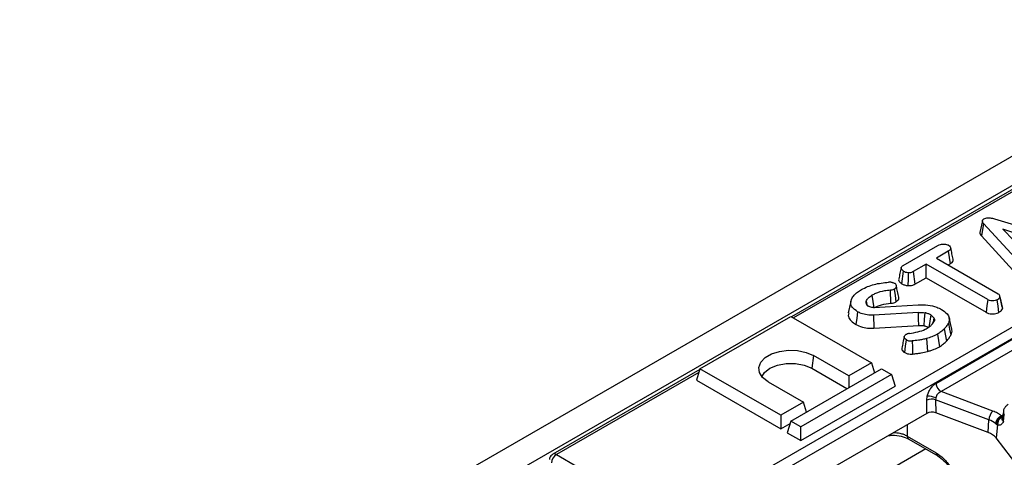
# Model space of a CAD drawing. Units: millimetres. Extents: x -133 to 664, y -32 to 370.
# Drawn here: x 286 to 313, y 206 to 218 of the extents above; entities that cross this region are included whole.
import ezdxf

# ---------------------------------------------------------------- set-up
doc = ezdxf.new("R2010")
doc.units = ezdxf.units.MM

msp = doc.modelspace()

# ---------------------------------------------------------------- linework, layer by layer
at = {"color": 7, "linetype": 'Continuous', "lineweight": 25}
for p, q in [((356.328123, 238.756999), (285.688156, 197.977414)), ((356.835091, 238.221813), (286.195124, 197.442228)), ((343.086163, 230.180345), (307.324726, 209.535707)), ((346.100379, 228.04956), (304.409958, 203.982192)), ((346.241262, 227.819155), (304.550841, 203.751787)), ((312.680915, 212.226956), (312.610556, 211.903175)), ((312.715128, 212.149267), (312.651939, 211.804535)), ((314.004224, 210.73848), (312.715128, 212.149267)), ((313.017918, 212.281657), (315.421424, 211.554544)), ((312.651939, 211.804535), (313.943866, 210.390651)), ((314.353597, 211.632633), (313.25352, 211.990501)), ((313.25352, 211.990501), (313.873433, 211.355441)), ((310.455492, 210.970991), (311.434632, 211.536236)), ((311.721744, 211.371007), (311.389392, 211.179144)), ((311.721744, 211.371007), (311.772488, 211.016103)), ((311.102727, 211.013656), (310.741709, 210.805244)), ((312.833915, 210.014263), (311.102727, 211.013656)), ((311.102727, 210.629458), (311.102727, 211.013656)), ((311.389392, 211.179144), (313.12058, 210.179751)), ((311.722154, 210.987045), (311.772488, 211.016103)), ((310.421851, 210.459823), (310.472065, 210.81507)), ((310.741709, 210.805244), (310.790321, 210.449109)), ((310.790321, 210.449109), (311.102727, 210.629458)), ((311.102727, 210.629458), (312.784685, 209.658484)), ((309.584389, 210.137138), (309.634406, 209.781789)), ((310.115502, 209.912564), (310.103969, 210.279354)), ((313.238138, 209.805546), (313.168883, 210.124453)), ((313.173433, 210.095455), (313.244129, 209.767226)), ((308.991107, 209.963168), (308.920962, 209.640805)), ((309.418661, 209.971132), (309.43807, 209.87622)), ((309.422692, 209.899507), (309.453598, 209.852705)), ((309.646201, 209.792198), (310.883787, 209.868995)), ((304.762368, 208.075856), (307.307953, 209.54539)), ((307.307953, 209.54539), (309.570694, 208.239137)), ((310.890058, 209.657481), (309.630076, 209.578615)), ((309.630076, 209.578615), (309.636999, 209.211477)), ((311.23092, 209.584304), (311.181593, 209.228539)), ((309.636999, 209.211477), (310.894568, 209.290192)), ((311.822669, 209.182169), (311.752624, 209.504006)), ((311.424867, 209.048278), (311.474498, 208.692714)), ((311.613439, 209.192821), (311.675558, 208.846806)), ((311.113119, 208.922093), (311.143763, 208.558799)), ((311.379681, 207.663036), (313.508351, 208.891891)), ((307.944349, 208.443239), (307.894476, 208.087832)), ((308.934298, 207.871753), (307.944349, 208.443239)), ((313.649234, 208.661486), (311.520564, 207.432631)), ((309.570694, 208.239137), (308.934298, 207.871753)), ((309.570694, 208.239137), (309.655477, 207.961518)), ((304.755188, 208.052344), (300.636091, 205.67444)), ((304.762368, 208.075856), (304.662623, 207.749239)), ((307.02511, 206.769603), (304.762368, 208.075856)), ((307.307953, 206.606321), (309.853537, 208.075856)), ((310.13638, 207.912574), (307.590796, 206.443039)), ((307.894476, 208.087832), (308.88438, 207.516373)), ((309.853537, 208.075856), (310.13638, 207.912574)), ((310.13638, 207.912574), (310.236126, 207.585958)), ((304.662623, 207.749239), (307.02511, 206.385404)), ((306.671557, 207.708472), (307.661506, 207.136986)), ((308.934298, 207.871753), (308.934298, 207.54519)), ((307.590796, 206.058841), (310.236126, 207.585958)), ((312.973449, 206.887951), (311.520564, 207.432631)), ((307.661506, 207.136986), (307.02511, 206.769603)), ((307.746289, 206.859367), (307.661506, 207.136986)), ((311.11901, 207.188323), (311.131522, 207.302352)), ((311.123922, 206.820494), (311.11901, 207.188323)), ((311.372806, 207.261166), (311.368406, 207.203455)), ((312.864936, 206.642414), (311.368406, 207.203455)), ((311.368406, 207.203455), (311.373318, 206.835626)), ((311.123922, 206.820494), (308.170683, 205.115625)), ((312.845045, 206.283883), (311.373318, 206.835626)), ((313.269416, 206.875823), (313.248908, 206.684782)), ((313.276327, 206.595892), (313.295136, 206.792442)), ((307.02511, 206.769603), (307.02511, 206.385404)), ((307.02511, 206.385404), (307.286584, 206.53635)), ((307.307953, 206.606321), (307.208207, 206.279705)), ((307.590796, 206.443039), (307.307953, 206.606321)), ((312.845045, 206.283883), (312.864936, 206.642414)), ((313.050568, 206.535719), (313.080174, 206.513015)), ((313.102746, 206.501251), (313.06749, 206.132836)), ((313.080174, 206.513015), (313.102746, 206.501251)), ((313.230196, 206.728414), (313.217187, 206.74786)), ((313.235807, 206.713122), (313.230196, 206.728414)), ((307.208207, 206.279705), (307.590796, 206.058841)), ((307.590796, 206.058841), (307.590796, 206.443039)), ((310.57527, 206.181969), (311.386526, 205.713641)), ((310.616506, 206.098835), (311.427762, 205.630507)), ((316.441828, 201.703666), (313.06749, 206.132836)), ((300.736083, 205.664538), (301.958843, 204.958653))]:
    msp.add_line(p, q, dxfattribs=at)
at = {"color": 8, "linetype": 'Continuous', "lineweight": 25}
for p, q in [((343.186155, 230.170443), (307.383298, 209.501894)), ((304.730116, 207.970245), (300.736083, 205.664538)), ((310.57527, 206.503764), (310.57527, 206.181969)), ((313.258222, 206.771549), (313.217187, 206.74786)), ((311.093976, 205.823198), (309.019487, 204.625621))]:
    msp.add_line(p, q, dxfattribs=at)
at = {"color": 7, "linetype": 'Continuous', "lineweight": 25, "flags": 128}
for points in [[(310.601512, 210.774474), (310.597504, 210.590799), (310.593496, 210.407125)], [(310.205645, 210.307022), (310.230462, 210.129213), (310.25528, 209.951405)], [(312.833915, 210.014263), (312.8093, 209.836373), (312.784685, 209.658484)], [(313.144607, 209.656809), (313.119828, 209.834631), (313.095048, 210.012453)], [(309.181266, 209.675322), (309.156243, 209.497659), (309.13122, 209.319996)], [(310.894568, 209.290192), (310.892315, 209.473836), (310.890058, 209.657481)], [(311.046297, 209.281264), (311.059327, 209.463555), (311.072359, 209.645845)], [(311.321399, 209.500526), (311.300356, 209.392315), (311.294993, 209.364739)], [(311.729001, 209.356241), (311.762959, 209.187358), (311.796917, 209.018475)], [(310.501452, 208.528909), (310.52622, 208.706754), (310.550987, 208.884599)], [(310.71358, 208.85538), (310.718741, 208.671924), (310.723905, 208.488468)], [(306.671557, 207.708472), (306.518042, 207.826857), (306.428521, 207.965415), (306.410246, 208.11292), (306.464698, 208.257423), (306.587466, 208.387216), (306.768603, 208.491784), (306.993435, 208.562656), (307.243748, 208.594091), (307.499262, 208.583541), (307.739277, 208.531861), (307.944349, 208.443239)], [(306.497174, 207.850316), (306.56889, 207.966629), (306.721429, 208.087832), (306.931382, 208.175891), (307.178195, 208.222186), (307.43771, 208.222186), (307.684524, 208.175891), (307.894476, 208.087832)]]:
    msp.add_lwpolyline(points, dxfattribs=at)
at = {"color": 8, "linetype": 'Continuous', "lineweight": 25, "flags": 128}
msp.add_lwpolyline([(313.230196, 206.728414), (313.252369, 206.722537), (313.252951, 206.722444)], dxfattribs=at)
at = {"color": 7, "linetype": 'Continuous', "lineweight": 25}
for centre, radius, start, end in [((311.688908, 207.693841), 0.310758, 185.6889994, 237.1991371), ((311.264761, 206.848911), 0.369383, 73.7045691, 113.2398041), ((311.148715, 206.675716), 0.626871, 69.0547688, 91.5716303), ((313.25094, 206.618569), 0.38674, 135.8495106, 176.4651678), ((312.66412, 206.078193), 0.598893, 49.8140465, 70.4085608), ((313.315945, 206.498791), 0.267934, 111.6288206, 172.0778374), ((313.316364, 206.508456), 0.236234, 111.3925732, 178.8943124), ((313.323267, 206.510477), 0.220714, 113.3445374, 182.3955671), ((312.68863, 205.814212), 0.495032, 40.0640179, 71.5806045), ((300.904426, 205.403328), 0.310758, 122.8008629, 174.3110006)]:
    msp.add_arc(centre, radius, start, end, dxfattribs=at)
at = {"color": 8, "linetype": 'Continuous', "lineweight": 25}
for centre, radius, start, end in [((313.38363, 206.865409), 0.114697, 175.0866467, 219.507009), ((313.370597, 206.673645), 0.122198, 174.7708301, 219.5152221), ((310.671177, 206.177747), 0.096, 177.4792171, 235.2849627), ((300.677638, 205.584065), 0.099457, 54.0107292, 114.7553601), ((311.482324, 205.709394), 0.095893, 177.4612868, 235.510006)]:
    msp.add_arc(centre, radius, start, end, dxfattribs=at)
at = {"color": 7, "linetype": 'Continuous', "lineweight": 25}
msp.add_ellipse((311.26501, 206.738037), major_axis=(0.200014, -0.00023), ratio=0.580853398, start_param=0.999238577, end_param=2.354440109, dxfattribs=at)
for points, knots in [([(312.724086, 212.280623), (312.740746, 212.288784), (312.774251, 212.305196), (312.838624, 212.314207), (312.923578, 212.309033), (312.97999, 212.292663), (313.017918, 212.281657)], [0, 0, 0, 0, 0.204006797, 0.410294076, 0.603527025, 1, 1, 1, 1]), ([(312.715128, 212.149267), (312.702069, 212.16637), (312.681874, 212.192821), (312.678698, 212.232185), (312.693699, 212.260351), (312.714711, 212.274369), (312.724086, 212.280623)], [0, 0, 0, 0, 0.393475617, 0.608506296, 0.82533461, 1, 1, 1, 1]), ([(312.611443, 211.903057), (312.611029, 211.902084), (312.60353, 211.884466), (312.619004, 211.849269), (312.641212, 211.819105), (312.651939, 211.804535)], [0, 0, 0, 0, 0.029329923, 0.53113711, 1, 1, 1, 1]), ([(311.434632, 211.536236), (311.457008, 211.547409), (311.494811, 211.566283), (311.570316, 211.578072), (311.639158, 211.572571), (311.697706, 211.560754), (311.723873, 211.547895), (311.73339, 211.543218)], [0, 0, 0, 0, 0.2651868995, 0.4480002995, 0.6897129035, 0.8871458082, 1, 1, 1, 1]), ([(311.73339, 211.543218), (311.749739, 211.529298), (311.782383, 211.501504), (311.800211, 211.456643), (311.783307, 211.415938), (311.752882, 211.390188), (311.729223, 211.375614), (311.721744, 211.371007)], [0, 0, 0, 0, 0.261672738, 0.52249379, 0.688006198, 0.901375535, 1, 1, 1, 1]), ([(311.862246, 211.147083), (311.850855, 211.199558), (311.828073, 211.304504), (311.805011, 211.410274), (311.79348, 211.463157)], [0, 0, 0, 0, 0.500019917, 1, 1, 1, 1]), ([(310.472065, 210.81507), (310.454702, 210.828159), (310.419994, 210.854322), (310.400034, 210.896268), (310.407957, 210.930889), (310.428412, 210.953659), (310.447156, 210.965656), (310.455492, 210.970991)], [0, 0, 0, 0, 0.283185955, 0.566076843, 0.72157943, 0.876181585, 1, 1, 1, 1]), ([(311.772488, 211.016103), (311.794136, 211.030189), (311.833688, 211.055928), (311.866913, 211.102538), (311.863021, 211.132638), (311.861154, 211.147077)], [0, 0, 0, 0, 0.38614452, 0.705537307, 1, 1, 1, 1]), ([(310.403942, 210.90967), (310.392477, 210.857716), (310.36932, 210.75278), (310.346536, 210.648031), (310.335033, 210.595144)], [0, 0, 0, 0, 0.495103636, 1, 1, 1, 1]), ([(310.472065, 210.81507), (310.490317, 210.80592), (310.528242, 210.786908), (310.576486, 210.778721), (310.601512, 210.774474)], [0, 0, 0, 0, 0.481273231, 1, 1, 1, 1]), ([(310.601512, 210.774474), (310.625406, 210.775003), (310.66971, 210.775984), (310.715593, 210.791499), (310.736079, 210.802282), (310.741709, 210.805244)], [0, 0, 0, 0, 0.459182078, 0.851389739, 1, 1, 1, 1]), ([(309.289661, 210.297972), (309.345857, 210.326696), (309.506639, 210.408881), (309.774055, 210.477896), (309.980766, 210.495016), (310.049323, 210.500694)], [0, 0, 0, 0, 0.264221274, 0.755971975, 1, 1, 1, 1]), ([(310.146521, 210.496816), (310.136459, 210.498678), (310.115819, 210.502497), (310.082646, 210.502628), (310.060494, 210.501343), (310.049323, 210.500694)], [0, 0, 0, 0, 0.320393095, 0.657283968, 1, 1, 1, 1]), ([(310.146521, 210.496816), (310.159824, 210.494391), (310.18701, 210.489437), (310.209427, 210.479259), (310.220874, 210.474061)], [0, 0, 0, 0, 0.489376533, 1, 1, 1, 1]), ([(310.205645, 210.307022), (310.223767, 210.31931), (310.255304, 210.340694), (310.274624, 210.384656), (310.263882, 210.425261), (310.244794, 210.457466), (310.225868, 210.470597), (310.220874, 210.474061)], [0, 0, 0, 0, 0.261155452, 0.454479273, 0.721022989, 0.926394054, 1, 1, 1, 1]), ([(310.33703, 210.085615), (310.325785, 210.137312), (310.303297, 210.240696), (310.280343, 210.345138), (310.268868, 210.397354)], [0, 0, 0, 0, 0.500044481, 1, 1, 1, 1]), ([(310.337139, 210.594806), (310.335893, 210.592456), (310.327664, 210.576934), (310.344125, 210.536432), (310.371714, 210.491792), (310.410557, 210.467024), (310.421851, 210.459823)], [0, 0, 0, 0, 0.04956437, 0.3273556719, 0.8044245475, 1, 1, 1, 1]), ([(310.421851, 210.459823), (310.445961, 210.447798), (310.496183, 210.42275), (310.560207, 210.41247), (310.593496, 210.407125)], [0, 0, 0, 0, 0.480060755, 1, 1, 1, 1]), ([(310.593496, 210.407125), (310.626973, 210.4078), (310.688627, 210.409043), (310.753578, 210.429897), (310.782254, 210.444891), (310.790321, 210.449109)], [0, 0, 0, 0, 0.460573401, 0.848244945, 1, 1, 1, 1]), ([(309.016434, 210.036811), (309.038049, 210.072101), (309.078347, 210.137893), (309.173755, 210.225637), (309.250711, 210.273663), (309.289661, 210.297972)], [0, 0, 0, 0, 0.36362241, 0.677905361, 1, 1, 1, 1]), ([(309.418661, 209.971132), (309.427329, 209.986645), (309.444685, 210.017705), (309.494039, 210.075968), (309.548437, 210.112798), (309.584389, 210.137138)], [0, 0, 0, 0, 0.252823675, 0.506201814, 1, 1, 1, 1]), ([(310.103969, 210.279354), (310.046918, 210.273617), (309.89834, 210.258677), (309.718232, 210.207694), (309.617009, 210.154334), (309.584389, 210.137138)], [0, 0, 0, 0, 0.296987744, 0.773446412, 1, 1, 1, 1]), ([(310.205645, 210.307022), (310.194422, 210.301468), (310.169028, 210.288902), (310.131674, 210.282234), (310.108721, 210.279848), (310.103969, 210.279354)], [0, 0, 0, 0, 0.385776839, 0.872818288, 1, 1, 1, 1]), ([(313.095048, 210.012453), (313.113041, 210.023743), (313.145868, 210.044343), (313.169397, 210.074543), (313.172627, 210.091276), (313.173433, 210.095455)], [0, 0, 0, 0, 0.4764203613, 0.8692438393, 1, 1, 1, 1]), ([(313.173433, 210.095455), (313.171667, 210.109826), (313.168339, 210.136909), (313.14368, 210.165143), (313.124737, 210.177122), (313.12058, 210.179751)], [0, 0, 0, 0, 0.468780342, 0.883416883, 1, 1, 1, 1]), ([(309.181266, 209.675322), (309.12468, 209.715549), (309.028472, 209.783942), (308.977207, 209.906747), (308.994471, 209.98678), (309.013052, 210.029108), (309.016434, 210.036811)], [0, 0, 0, 0, 0.3915599575, 0.6657221043, 0.9391669396, 1, 1, 1, 1]), ([(309.418661, 209.971132), (309.416482, 209.962189), (309.412493, 209.945815), (309.416213, 209.921753), (309.420525, 209.906946), (309.422692, 209.899507)], [0, 0, 0, 0, 0.374621723, 0.685824487, 1, 1, 1, 1]), ([(309.453598, 209.852705), (309.456794, 209.85018), (309.463188, 209.845128), (309.47699, 209.835506), (309.488494, 209.82891), (309.49615, 209.82452)], [0, 0, 0, 0, 0.250564344, 0.501258903, 1, 1, 1, 1]), ([(309.646201, 209.792198), (309.624555, 209.791812), (309.580948, 209.791034), (309.530452, 209.8069), (309.505238, 209.819852), (309.49615, 209.82452)], [0, 0, 0, 0, 0.386641673, 0.778907365, 1, 1, 1, 1]), ([(309.634406, 209.781789), (309.705108, 209.815761), (309.845892, 209.883407), (310.025896, 209.902873), (310.115502, 209.912564)], [0, 0, 0, 0, 0.50219757, 1, 1, 1, 1]), ([(310.115502, 209.912564), (310.129889, 209.914142), (310.170179, 209.918562), (310.218526, 209.932421), (310.246727, 209.946987), (310.25528, 209.951405)], [0, 0, 0, 0, 0.278981401, 0.781312978, 1, 1, 1, 1]), ([(310.25528, 209.951405), (310.281743, 209.970469), (310.326105, 210.002428), (310.345511, 210.052665), (310.335727, 210.076911), (310.332415, 210.085119)], [0, 0, 0, 0, 0.494415342, 0.828843616, 1, 1, 1, 1]), ([(310.883787, 209.868995), (310.974975, 209.870056), (311.155241, 209.872154), (311.380776, 209.815921), (311.492368, 209.760688), (311.536846, 209.738673)], [0, 0, 0, 0, 0.38105675, 0.753303197, 1, 1, 1, 1]), ([(313.095048, 210.012453), (313.07611, 210.003598), (313.038017, 209.985788), (312.971729, 209.977275), (312.90811, 209.982922), (312.86442, 209.997445), (312.841007, 210.010353), (312.833915, 210.014263)], [0, 0, 0, 0, 0.24759548, 0.49799697, 0.667807771, 0.899368027, 1, 1, 1, 1]), ([(308.932799, 209.64004), (308.925726, 209.616532), (308.905924, 209.550717), (308.970082, 209.443895), (309.058261, 209.364237), (309.119973, 209.326816), (309.13122, 209.319996)], [0, 0, 0, 0, 0.200623991, 0.561696132, 0.920123409, 1, 1, 1, 1]), ([(309.630076, 209.578615), (309.569022, 209.578737), (309.447013, 209.578979), (309.292656, 209.61974), (309.214095, 209.658941), (309.181266, 209.675322)], [0, 0, 0, 0, 0.368315221, 0.73603095, 1, 1, 1, 1]), ([(310.890058, 209.657481), (310.905481, 209.657636), (310.936334, 209.657948), (310.997972, 209.657211), (311.042669, 209.650381), (311.072359, 209.645845)], [0, 0, 0, 0, 0.251255151, 0.502650233, 1, 1, 1, 1]), ([(311.23092, 209.584304), (311.218972, 209.59053), (311.195062, 209.602989), (311.144284, 209.625671), (311.101046, 209.637799), (311.072359, 209.645845)], [0, 0, 0, 0, 0.2515822739, 0.5034520501, 1, 1, 1, 1]), ([(311.321399, 209.500526), (311.315792, 209.508324), (311.304574, 209.523929), (311.276384, 209.552877), (311.24895, 209.571841), (311.23092, 209.584304)], [0, 0, 0, 0, 0.255123796, 0.510478254, 1, 1, 1, 1]), ([(311.536846, 209.738673), (311.594474, 209.69901), (311.694162, 209.630399), (311.764904, 209.507197), (311.754216, 209.417747), (311.734112, 209.368709), (311.729001, 209.356241)], [0, 0, 0, 0, 0.368812292, 0.637981139, 0.907948831, 1, 1, 1, 1]), ([(312.784685, 209.658484), (312.807071, 209.647318), (312.852028, 209.624893), (312.936157, 209.609583), (313.02024, 209.613859), (313.091416, 209.63017), (313.128432, 209.648708), (313.144607, 209.656809)], [0, 0, 0, 0, 0.219429356, 0.440685097, 0.635690104, 0.840801568, 1, 1, 1, 1]), ([(313.144607, 209.656809), (313.168178, 209.671719), (313.212652, 209.699851), (313.23911, 209.740738), (313.243295, 209.762823), (313.244129, 209.767226)], [0, 0, 0, 0, 0.474448166, 0.895218039, 1, 1, 1, 1]), ([(309.13122, 209.319996), (309.19028, 209.292294), (309.301933, 209.239922), (309.485044, 209.20732), (309.594763, 209.210322), (309.636999, 209.211477)], [0, 0, 0, 0, 0.408531937, 0.772321114, 1, 1, 1, 1]), ([(310.894568, 209.290192), (310.909989, 209.290332), (310.940844, 209.290613), (310.992155, 209.289712), (311.026713, 209.284319), (311.046297, 209.281264)], [0, 0, 0, 0, 0.302118261, 0.604506096, 1, 1, 1, 1]), ([(311.046297, 209.281264), (311.060722, 209.277153), (311.0896, 209.268923), (311.124723, 209.256915), (311.143059, 209.247539), (311.149305, 209.244345)], [0, 0, 0, 0, 0.39690036, 0.79455216, 1, 1, 1, 1]), ([(311.133723, 209.21118), (311.157292, 209.226314), (311.204493, 209.256622), (311.278224, 209.325931), (311.311461, 209.383499), (311.333493, 209.42166)], [0, 0, 0, 0, 0.251610892, 0.503897253, 1, 1, 1, 1]), ([(311.321399, 209.500526), (311.326844, 209.49027), (311.335722, 209.473546), (311.340732, 209.446729), (311.336145, 209.430845), (311.333493, 209.42166)], [0, 0, 0, 0, 0.4006802185, 0.6534120466, 1, 1, 1, 1]), ([(311.729001, 209.356241), (311.719839, 209.340758), (311.701516, 209.309791), (311.663163, 209.255209), (311.632378, 209.216583), (311.613439, 209.192821)], [0, 0, 0, 0, 0.2778644885, 0.5557404218, 1, 1, 1, 1]), ([(310.550987, 208.884599), (310.532749, 208.897692), (310.500853, 208.920589), (310.4872, 208.959976), (310.491341, 208.993399), (310.513013, 209.016531), (310.530526, 209.028007), (310.536206, 209.031729)], [0, 0, 0, 0, 0.303629067, 0.530994664, 0.718941455, 0.908838406, 1, 1, 1, 1]), ([(310.634747, 209.066895), (310.618926, 209.063457), (310.592797, 209.05778), (310.560723, 209.04474), (310.544429, 209.036093), (310.536206, 209.031729)], [0, 0, 0, 0, 0.431866707, 0.71326571, 1, 1, 1, 1]), ([(310.634747, 209.066895), (310.713129, 209.079889), (310.870471, 209.105972), (311.038786, 209.159191), (311.116081, 209.201519), (311.133723, 209.21118)], [0, 0, 0, 0, 0.433780479, 0.870765793, 1, 1, 1, 1]), ([(311.424867, 209.048278), (311.398794, 209.034149), (311.346615, 209.005875), (311.244596, 208.9613), (311.162922, 208.936945), (311.113119, 208.922093)], [0, 0, 0, 0, 0.280431719, 0.5612142258, 1, 1, 1, 1]), ([(311.613439, 209.192821), (311.597705, 209.178003), (311.566228, 209.148359), (311.506001, 209.098753), (311.455174, 209.067133), (311.424867, 209.048278)], [0, 0, 0, 0, 0.2874939628, 0.5751376145, 1, 1, 1, 1]), ([(311.675558, 208.846806), (311.687716, 208.861582), (311.712033, 208.891139), (311.75348, 208.948193), (311.779961, 208.99104), (311.796917, 209.018475)], [0, 0, 0, 0, 0.264509198, 0.529060972, 1, 1, 1, 1]), ([(311.796917, 209.018475), (311.821831, 209.070301), (311.848442, 209.125656), (311.821305, 209.178313), (311.819575, 209.18167)], [0, 0, 0, 0, 0.936244666, 1, 1, 1, 1]), ([(310.489511, 208.970435), (310.477835, 208.917498), (310.45448, 208.811613), (310.431547, 208.707184), (310.420079, 208.654964)], [0, 0, 0, 0, 0.499943248, 1, 1, 1, 1]), ([(310.550987, 208.884599), (310.562974, 208.878541), (310.587071, 208.866361), (310.633474, 208.854639), (310.677299, 208.852817), (310.704243, 208.854721), (310.71358, 208.85538)], [0, 0, 0, 0, 0.268759525, 0.540279583, 0.840695185, 1, 1, 1, 1]), ([(311.113119, 208.922093), (311.076377, 208.912174), (311.002801, 208.892311), (310.867946, 208.871222), (310.770782, 208.861251), (310.71358, 208.85538)], [0, 0, 0, 0, 0.290894865, 0.582530754, 1, 1, 1, 1]), ([(311.474498, 208.692714), (311.495317, 208.705287), (311.536969, 208.730442), (311.605394, 208.781545), (311.648426, 208.82157), (311.675558, 208.846806)], [0, 0, 0, 0, 0.269671393, 0.539530674, 1, 1, 1, 1]), ([(310.421083, 208.654823), (310.420536, 208.653576), (310.413904, 208.638465), (310.423938, 208.605113), (310.450491, 208.562477), (310.485733, 208.539263), (310.501452, 208.528909)], [0, 0, 0, 0, 0.027832543, 0.337211142, 0.704362831, 1, 1, 1, 1]), ([(310.501452, 208.528909), (310.526388, 208.517089), (310.571776, 208.495574), (310.652835, 208.484214), (310.701423, 208.487123), (310.723905, 208.488468)], [0, 0, 0, 0, 0.395828021, 0.720450495, 1, 1, 1, 1]), ([(310.723905, 208.488468), (310.763695, 208.492676), (310.843287, 208.501092), (310.987023, 208.518213), (311.08394, 208.543308), (311.143763, 208.558799)], [0, 0, 0, 0, 0.276730557, 0.553548918, 1, 1, 1, 1]), ([(311.143763, 208.558799), (311.175711, 208.568075), (311.239642, 208.586636), (311.353896, 208.628907), (311.427421, 208.667807), (311.474498, 208.692714)], [0, 0, 0, 0, 0.264322325, 0.528947401, 1, 1, 1, 1]), ([(311.131522, 207.302352), (311.141828, 207.33853), (311.162944, 207.412657), (311.222496, 207.517157), (311.296539, 207.606527), (311.352304, 207.644429), (311.379681, 207.663036)], [0, 0, 0, 0, 0.2424744808, 0.4968149373, 0.7529710944, 1, 1, 1, 1]), ([(311.520564, 207.432631), (311.502292, 207.423825), (311.468203, 207.407398), (311.423882, 207.365516), (311.389712, 207.316421), (311.378355, 207.279302), (311.372806, 207.261166)], [0, 0, 0, 0, 0.274477974, 0.512079946, 0.761606615, 1, 1, 1, 1]), ([(313.401738, 207.06815), (313.382099, 207.055849), (313.338626, 207.028618), (313.293204, 206.962893), (313.267585, 206.906333), (313.269984, 206.87602), (313.270104, 206.874507)], [0, 0, 0, 0, 0.283196838, 0.62690175, 0.981376775, 1, 1, 1, 1]), ([(313.276327, 206.595892), (313.252353, 206.559009), (313.216087, 206.503216), (313.153946, 206.479803), (313.119521, 206.494224), (313.102746, 206.501251)], [0, 0, 0, 0, 0.499987942, 0.756341854, 1, 1, 1, 1]), ([(313.276327, 206.595892), (313.262628, 206.605808), (313.235235, 206.625636), (313.230021, 206.66418), (313.233494, 206.693556), (313.235807, 206.713122)], [0, 0, 0, 0, 0.250409137, 0.50072248, 1, 1, 1, 1]), ([(313.248407, 206.685894), (313.247425, 206.682663), (313.246381, 206.67923), (313.248562, 206.682102), (313.24869, 206.682271)], [0, 0, 0, 0, 0.941393583, 1, 1, 1, 1]), ([(310.044798, 206.197529), (310.08017, 206.202632), (310.198983, 206.219772), (310.414177, 206.189919), (310.549029, 206.129216), (310.616455, 206.098865)], [0, 0, 0, 0, 0.174887447, 0.587441942, 1, 1, 1, 1]), ([(300.636186, 205.673524), (300.617053, 205.65986), (300.578532, 205.632349), (300.546694, 205.578688), (300.542623, 205.542885), (300.541242, 205.530741)], [0, 0, 0, 0, 0.394696968, 0.794683194, 1, 1, 1, 1]), ([(311.386526, 205.713641), (311.455879, 205.665533), (311.599927, 205.565611), (311.792793, 205.319665), (311.934742, 205.041066), (311.964971, 204.868037), (311.979531, 204.784699)], [0, 0, 0, 0, 0.24062435, 0.49978119, 0.759074256, 1, 1, 1, 1]), ([(311.42771, 205.630537), (311.487605, 205.58872), (311.607463, 205.505038), (311.76532, 205.301997), (311.883092, 205.073232), (311.908755, 204.928798), (311.921588, 204.856574)], [0, 0, 0, 0, 0.249667291, 0.499628875, 0.749790293, 1, 1, 1, 1])]:
    msp.add_open_spline(points, degree=3, knots=knots, dxfattribs=at)
msp.add_open_spline([(313.217187, 206.74786), (313.182873, 206.774867), (313.114246, 206.82888), (313.020381, 206.868261), (312.973449, 206.887951)], degree=3, dxfattribs=at)
at = {"color": 8, "linetype": 'Continuous', "lineweight": 25}
msp.add_open_spline([(310.57527, 206.181969), (310.544654, 206.197058), (310.484249, 206.226827), (310.353393, 206.265911), (310.247767, 206.272587), (310.182015, 206.276742)], degree=3, knots=[0, 0, 0, 0, 0.279525404, 0.551506854, 1, 1, 1, 1], dxfattribs=at)

doc.saveas('drawing.dxf')
